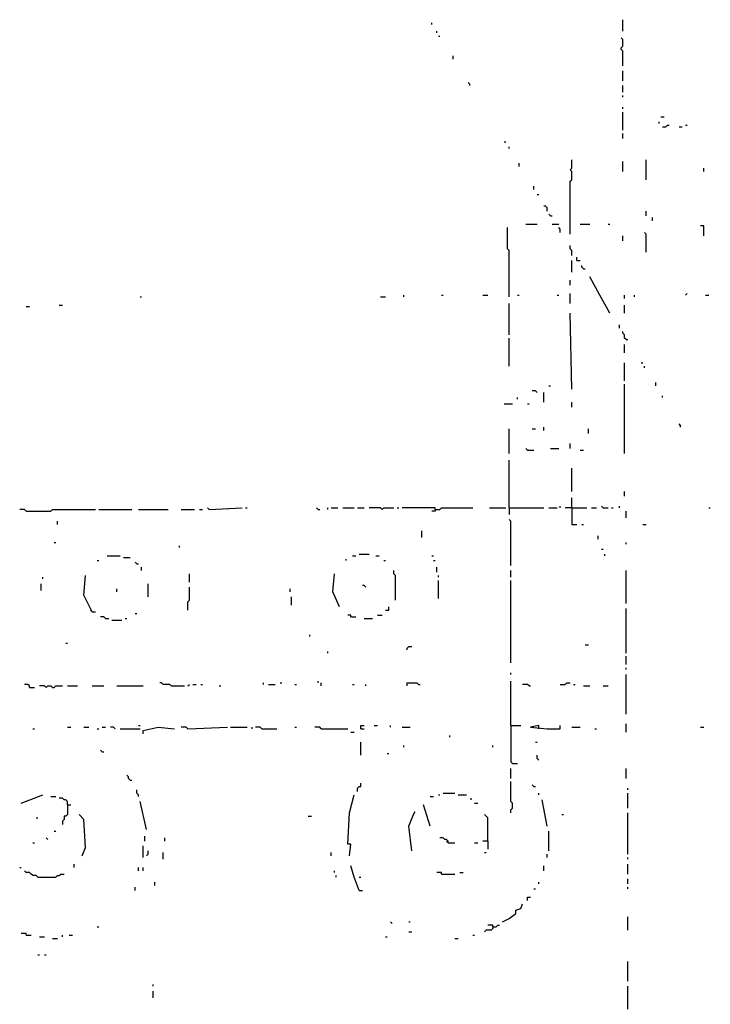
# Model space of a CAD drawing. Extents: x 0.01 to 8.15, y 0 to 6.4.
# Drawn here: x 4.16 to 4.71, y 1.37 to 2.16 of the extents above; entities that cross this region are included whole.
import ezdxf

# ---------------------------------------------------------------- set-up
doc = ezdxf.new("R2010")
doc.units = 0

msp = doc.modelspace()

# ---------------------------------------------------------------- linework, layer by layer
at = {"layer": 'R2V', "color": 0}
for points in [[(4.491459, 2.151117, 0), (4.491459, 2.152431, 0)], [(4.64389, 2.145861, 0), (4.64389, 2.155059, 0)], [(4.495401, 2.144547, 0), (4.495401, 2.145861, 0)], [(4.496715, 2.141919, 0), (4.498029, 2.141919, 0)], [(4.64389, 2.118265, 0), (4.64389, 2.130092, 0), (4.642576, 2.131406, 0), (4.642576, 2.13272, 0), (4.64389, 2.134034, 0), (4.64389, 2.13929, 0), (4.642576, 2.140604, 0)], [(4.508541, 2.123522, 0), (4.508541, 2.12615, 0)], [(4.64389, 2.106439, 0), (4.64389, 2.114323, 0)], [(4.521682, 2.102497, 0), (4.521682, 2.103811, 0), (4.520368, 2.105125, 0)], [(4.64389, 2.09724, 0), (4.64389, 2.102497, 0)], [(4.64389, 2.093298, 0), (4.64389, 2.094612, 0)], [(4.64389, 2.0841, 0), (4.64389, 2.085414, 0)], [(4.64389, 2.067017, 0), (4.64389, 2.081472, 0)], [(4.672799, 2.072273, 0), (4.672799, 2.073587, 0)], [(4.674113, 2.07753, 0), (4.676741, 2.07753, 0)], [(4.64389, 2.060447, 0), (4.64389, 2.064389, 0)], [(4.675427, 2.069645, 0), (4.678055, 2.069645, 0), (4.679369, 2.070959, 0), (4.680683, 2.070959, 0)], [(4.688568, 2.069645, 0), (4.691196, 2.069645, 0)], [(4.693824, 2.070959, 0), (4.695138, 2.070959, 0)], [(4.549277, 2.057819, 0), (4.550591, 2.057819, 0)], [(4.553219, 2.052562, 0), (4.553219, 2.053876, 0)], [(4.561104, 2.038108, 0), (4.561104, 2.040736, 0)], [(4.60184, 1.984231, 0), (4.60184, 2.026281, 0), (4.603154, 2.027595, 0), (4.603154, 2.034166, 0), (4.60184, 2.03548, 0), (4.603154, 2.036794, 0), (4.603154, 2.043364, 0)], [(4.64389, 2.034166, 0), (4.64389, 2.04205, 0)], [(4.662286, 2.027595, 0), (4.662286, 2.043364, 0)], [(4.708279, 2.034166, 0), (4.708279, 2.036794, 0)], [(4.57293, 2.019711, 0), (4.57293, 2.022339, 0)], [(4.575558, 2.015769, 0), (4.576873, 2.015769, 0)], [(4.583443, 2.002628, 0), (4.583443, 2.005256, 0), (4.582129, 2.00657, 0), (4.580815, 2.00657, 0)], [(4.662286, 1.998686, 0), (4.662286, 2.002628, 0)], [(4.586071, 1.998686, 0), (4.584757, 2, 0)], [(4.586071, 1.998686, 0), (4.587385, 1.998686, 0)], [(4.667543, 1.994744, 0), (4.667543, 1.997372, 0)], [(4.553219, 1.934297, 0), (4.553219, 1.971091, 0), (4.551905, 1.972405, 0), (4.551905, 1.989488, 0)], [(4.56636, 1.992116, 0), (4.575558, 1.992116, 0)], [(4.587385, 1.992116, 0), (4.592641, 1.992116, 0)], [(4.593955, 1.985545, 0), (4.593955, 1.988173, 0), (4.592641, 1.989488, 0)], [(4.609724, 1.992116, 0), (4.617608, 1.992116, 0)], [(4.632063, 1.992116, 0), (4.633377, 1.992116, 0)], [(4.662286, 1.969777, 0), (4.662286, 1.984231, 0), (4.660972, 1.985545, 0)], [(4.708279, 1.982917, 0), (4.708279, 1.990802, 0), (4.70565, 1.990802, 0)], [(4.64389, 1.978975, 0), (4.64389, 1.982917, 0)], [(4.603154, 1.967148, 0), (4.603154, 1.971091, 0), (4.60184, 1.972405, 0), (4.60184, 1.975033, 0)], [(4.603154, 1.954008, 0), (4.603154, 1.963206, 0)], [(4.607096, 1.963206, 0), (4.607096, 1.965834, 0)], [(4.607096, 1.963206, 0), (4.609724, 1.963206, 0)], [(4.612352, 1.956636, 0), (4.611038, 1.95795, 0), (4.611038, 1.959264, 0)], [(4.612352, 1.956636, 0), (4.613666, 1.956636, 0)], [(4.60184, 1.943495, 0), (4.60184, 1.947438, 0)], [(4.633377, 1.921156, 0), (4.625493, 1.935611, 0), (4.617608, 1.950066, 0)], [(4.25887, 1.934297, 0), (4.260184, 1.934297, 0)], [(4.450723, 1.934297, 0), (4.454665, 1.934297, 0)], [(4.46912, 1.934297, 0), (4.46912, 1.935611, 0)], [(4.499343, 1.935611, 0), (4.500657, 1.935611, 0)], [(4.532194, 1.935611, 0), (4.536137, 1.935611, 0)], [(4.55979, 1.935611, 0), (4.561104, 1.935611, 0)], [(4.591327, 1.935611, 0), (4.592641, 1.935611, 0)], [(4.60184, 1.929041, 0), (4.60184, 1.936925, 0)], [(4.645204, 1.932983, 0), (4.645204, 1.935611, 0)], [(4.653088, 1.934297, 0), (4.653088, 1.935611, 0)], [(4.693824, 1.935611, 0), (4.695138, 1.936925, 0)], [(4.709593, 1.935611, 0), (4.712221, 1.935611, 0)], [(4.1682, 1.926413, 0), (4.170828, 1.926413, 0)], [(4.194481, 1.927727, 0), (4.197109, 1.927727, 0)], [(4.553219, 1.904074, 0), (4.553219, 1.929041, 0)], [(4.645204, 1.921156, 0), (4.645204, 1.927727, 0)], [(4.603154, 1.86071, 0), (4.60184, 1.921156, 0)], [(4.641261, 1.90933, 0), (4.641261, 1.911958, 0)], [(4.646518, 1.900131, 0), (4.645204, 1.901445, 0), (4.645204, 1.904074, 0), (4.64389, 1.905388, 0), (4.64389, 1.906702, 0)], [(4.553219, 1.879106, 0), (4.553219, 1.901445, 0)], [(4.646518, 1.900131, 0), (4.647832, 1.900131, 0)], [(4.645204, 1.889619, 0), (4.645204, 1.896189, 0)], [(4.645204, 1.86728, 0), (4.645204, 1.881735, 0)], [(4.658344, 1.881735, 0), (4.659658, 1.881735, 0)], [(4.660972, 1.877792, 0), (4.660972, 1.879106, 0)], [(4.575558, 1.858081, 0), (4.574244, 1.859396, 0), (4.571616, 1.859396, 0)], [(4.584757, 1.863338, 0), (4.586071, 1.863338, 0)], [(4.645204, 1.809461, 0), (4.645204, 1.864652, 0)], [(4.670171, 1.863338, 0), (4.670171, 1.865966, 0)], [(4.55979, 1.852825, 0), (4.55979, 1.854139, 0)], [(4.580815, 1.850197, 0), (4.580815, 1.858081, 0)], [(4.675427, 1.854139, 0), (4.675427, 1.855453, 0)], [(4.549277, 1.848883, 0), (4.555848, 1.848883, 0)], [(4.567674, 1.848883, 0), (4.568988, 1.848883, 0)], [(4.603154, 1.846255, 0), (4.603154, 1.850197, 0)], [(4.553219, 1.809461, 0), (4.553219, 1.829172, 0)], [(4.571616, 1.829172, 0), (4.574244, 1.829172, 0)], [(4.580815, 1.827858, 0), (4.580815, 1.830486, 0)], [(4.616294, 1.82523, 0), (4.616294, 1.829172, 0)], [(4.689882, 1.830486, 0), (4.689882, 1.8318, 0), (4.688568, 1.833114, 0)], [(4.567674, 1.812089, 0), (4.56636, 1.813403, 0)], [(4.586071, 1.813403, 0), (4.592641, 1.813403, 0)], [(4.60184, 1.813403, 0), (4.60184, 1.817346, 0)], [(4.567674, 1.812089, 0), (4.57293, 1.812089, 0)], [(4.609724, 1.812089, 0), (4.612352, 1.812089, 0)], [(4.553219, 1.766097, 0), (4.553219, 1.804205, 0)], [(4.603154, 1.779238, 0), (4.603154, 1.797635, 0)], [(4.603154, 1.766097, 0), (4.603154, 1.773982, 0)], [(4.645204, 1.775296, 0), (4.645204, 1.779238, 0)], [(4.31406, 1.764783, 0), (4.312746, 1.766097, 0)], [(4.31406, 1.764783, 0), (4.340342, 1.766097, 0)], [(4.34297, 1.766097, 0), (4.344284, 1.766097, 0)], [(4.400788, 1.764783, 0), (4.399474, 1.766097, 0)], [(4.408673, 1.764783, 0), (4.408673, 1.766097, 0)], [(4.411301, 1.766097, 0), (4.416557, 1.766097, 0)], [(4.420499, 1.766097, 0), (4.429698, 1.766097, 0)], [(4.432326, 1.766097, 0), (4.437582, 1.766097, 0)], [(4.452037, 1.764783, 0), (4.450723, 1.766097, 0), (4.441524, 1.766097, 0)], [(4.452037, 1.764783, 0), (4.453351, 1.766097, 0), (4.461235, 1.766097, 0)], [(4.463863, 1.766097, 0), (4.465177, 1.766097, 0)], [(4.494087, 1.764783, 0), (4.494087, 1.766097, 0), (4.467806, 1.766097, 0)], [(4.494087, 1.764783, 0), (4.498029, 1.764783, 0), (4.499343, 1.766097, 0), (4.52431, 1.766097, 0)], [(4.537451, 1.766097, 0), (4.550591, 1.766097, 0)], [(4.553219, 1.766097, 0), (4.580815, 1.766097, 0)], [(4.553219, 1.766097, 0), (4.553219, 1.760841, 0)], [(4.584757, 1.766097, 0), (4.591327, 1.766097, 0)], [(4.593955, 1.766097, 0), (4.593955, 1.767411, 0)], [(4.603154, 1.766097, 0), (4.597898, 1.766097, 0)], [(4.603154, 1.766097, 0), (4.61498, 1.766097, 0)], [(4.603154, 1.766097, 0), (4.603154, 1.752957, 0), (4.607096, 1.752957, 0)], [(4.618922, 1.766097, 0), (4.622865, 1.766097, 0)], [(4.628121, 1.766097, 0), (4.626807, 1.767411, 0)], [(4.628121, 1.766097, 0), (4.632063, 1.766097, 0)], [(4.634691, 1.766097, 0), (4.636005, 1.766097, 0)], [(4.641261, 1.766097, 0), (4.641261, 1.767411, 0)], [(4.712221, 1.766097, 0), (4.713535, 1.766097, 0)], [(4.1682, 1.763469, 0), (4.166886, 1.764783, 0), (4.162943, 1.764783, 0)], [(4.1682, 1.763469, 0), (4.187911, 1.763469, 0), (4.189225, 1.764783, 0), (4.22339, 1.764783, 0)], [(4.226018, 1.764783, 0), (4.2523, 1.764783, 0)], [(4.257556, 1.764783, 0), (4.281209, 1.764783, 0)], [(4.291721, 1.764783, 0), (4.302234, 1.764783, 0)], [(4.306176, 1.764783, 0), (4.308804, 1.764783, 0)], [(4.400788, 1.764783, 0), (4.402102, 1.764783, 0)], [(4.494087, 1.764783, 0), (4.494087, 1.763469, 0), (4.491459, 1.763469, 0)], [(4.646518, 1.758213, 0), (4.646518, 1.763469, 0)], [(4.193167, 1.752957, 0), (4.193167, 1.755585, 0)], [(4.554534, 1.720105, 0), (4.554534, 1.755585, 0), (4.553219, 1.756899, 0)], [(4.611038, 1.752957, 0), (4.612352, 1.752957, 0)], [(4.659658, 1.752957, 0), (4.662286, 1.752957, 0)], [(4.483574, 1.742444, 0), (4.483574, 1.7477, 0)], [(4.624179, 1.74113, 0), (4.624179, 1.743758, 0)], [(4.190539, 1.738502, 0), (4.191853, 1.738502, 0)], [(4.290407, 1.73456, 0), (4.290407, 1.735874, 0)], [(4.646518, 1.737188, 0), (4.646518, 1.738502, 0)], [(4.232589, 1.727989, 0), (4.243101, 1.727989, 0)], [(4.245729, 1.726675, 0), (4.250986, 1.726675, 0)], [(4.428384, 1.727989, 0), (4.431012, 1.727989, 0)], [(4.43364, 1.729304, 0), (4.441524, 1.729304, 0)], [(4.446781, 1.727989, 0), (4.449409, 1.727989, 0)], [(4.491459, 1.727989, 0), (4.492773, 1.727989, 0)], [(4.626807, 1.733246, 0), (4.628121, 1.733246, 0)], [(4.629435, 1.727989, 0), (4.629435, 1.729304, 0)], [(4.224704, 1.724047, 0), (4.226018, 1.724047, 0)], [(4.256242, 1.721419, 0), (4.254928, 1.722733, 0)], [(4.256242, 1.721419, 0), (4.257556, 1.721419, 0)], [(4.260184, 1.716163, 0), (4.260184, 1.718791, 0)], [(4.423127, 1.724047, 0), (4.423127, 1.725361, 0)], [(4.453351, 1.724047, 0), (4.454665, 1.724047, 0)], [(4.492773, 1.724047, 0), (4.494087, 1.724047, 0)], [(4.495401, 1.714849, 0), (4.495401, 1.718791, 0)], [(4.18134, 1.709593, 0), (4.18134, 1.710907, 0)], [(4.220762, 1.683311, 0), (4.214192, 1.696452, 0), (4.215506, 1.712221, 0)], [(4.298292, 1.706965, 0), (4.298292, 1.713535, 0)], [(4.417871, 1.687254, 0), (4.412615, 1.69908, 0), (4.413929, 1.713535, 0)], [(4.462549, 1.69251, 0), (4.462549, 1.712221, 0), (4.461235, 1.713535, 0), (4.461235, 1.716163, 0)], [(4.496715, 1.710907, 0), (4.496715, 1.712221, 0)], [(4.554534, 1.710907, 0), (4.554534, 1.716163, 0)], [(4.646518, 1.689882, 0), (4.646518, 1.716163, 0)], [(4.180026, 1.700394, 0), (4.180026, 1.70565, 0)], [(4.26544, 1.695138, 0), (4.26544, 1.70565, 0)], [(4.296978, 1.684625, 0), (4.296978, 1.691196, 0), (4.298292, 1.69251, 0), (4.298292, 1.703022, 0)], [(4.438896, 1.703022, 0), (4.437582, 1.704336, 0), (4.436268, 1.704336, 0)], [(4.496715, 1.693824, 0), (4.496715, 1.708279, 0)], [(4.554534, 1.642576, 0), (4.554534, 1.708279, 0)], [(4.240473, 1.69908, 0), (4.240473, 1.701708, 0)], [(4.378449, 1.69908, 0), (4.378449, 1.701708, 0)], [(4.379763, 1.688568, 0), (4.379763, 1.695138, 0)], [(4.454665, 1.684625, 0), (4.457293, 1.684625, 0), (4.457293, 1.687254, 0)], [(4.220762, 1.683311, 0), (4.219448, 1.684625, 0)], [(4.220762, 1.683311, 0), (4.22339, 1.683311, 0)], [(4.231275, 1.678055, 0), (4.229961, 1.679369, 0), (4.227332, 1.679369, 0)], [(4.254928, 1.681997, 0), (4.256242, 1.681997, 0)], [(4.42707, 1.679369, 0), (4.42707, 1.680683, 0), (4.424442, 1.680683, 0)], [(4.42707, 1.679369, 0), (4.431012, 1.679369, 0)], [(4.448095, 1.680683, 0), (4.452037, 1.680683, 0)], [(4.646518, 1.65046, 0), (4.646518, 1.68594, 0)], [(4.231275, 1.678055, 0), (4.233903, 1.678055, 0)], [(4.236531, 1.676741, 0), (4.244415, 1.676741, 0)], [(4.247043, 1.678055, 0), (4.248357, 1.678055, 0)], [(4.437582, 1.678055, 0), (4.444152, 1.678055, 0)], [(4.394218, 1.663601, 0), (4.394218, 1.664915, 0)], [(4.199737, 1.658344, 0), (4.201051, 1.658344, 0)], [(4.471748, 1.653088, 0), (4.471748, 1.654402, 0), (4.473062, 1.655716, 0), (4.47569, 1.655716, 0)], [(4.613666, 1.65703, 0), (4.616294, 1.65703, 0)], [(4.408673, 1.65046, 0), (4.408673, 1.651774, 0)], [(4.646518, 1.641261, 0), (4.646518, 1.647832, 0)], [(4.554534, 1.633377, 0), (4.554534, 1.634691, 0)], [(4.646518, 1.637319, 0), (4.646518, 1.638633, 0)], [(4.646518, 1.60184, 0), (4.646518, 1.633377, 0)], [(4.170828, 1.622865, 0), (4.170828, 1.624179, 0), (4.169514, 1.625493, 0), (4.166886, 1.625493, 0)], [(4.183968, 1.622865, 0), (4.182654, 1.624179, 0), (4.178712, 1.624179, 0)], [(4.183968, 1.622865, 0), (4.185283, 1.624179, 0), (4.187911, 1.624179, 0), (4.189225, 1.622865, 0), (4.190539, 1.622865, 0), (4.191853, 1.624179, 0), (4.197109, 1.624179, 0)], [(4.201051, 1.624179, 0), (4.208936, 1.624179, 0)], [(4.220762, 1.624179, 0), (4.229961, 1.624179, 0)], [(4.240473, 1.624179, 0), (4.261498, 1.624179, 0)], [(4.283837, 1.624179, 0), (4.282523, 1.625493, 0), (4.277267, 1.625493, 0), (4.275953, 1.626807, 0), (4.274639, 1.626807, 0)], [(4.283837, 1.624179, 0), (4.29435, 1.624179, 0)], [(4.296978, 1.624179, 0), (4.298292, 1.625493, 0)], [(4.30092, 1.625493, 0), (4.303548, 1.625493, 0)], [(4.30749, 1.625493, 0), (4.308804, 1.625493, 0)], [(4.321945, 1.624179, 0), (4.323259, 1.624179, 0)], [(4.357424, 1.625493, 0), (4.357424, 1.626807, 0)], [(4.361367, 1.625493, 0), (4.366623, 1.625493, 0)], [(4.370565, 1.626807, 0), (4.371879, 1.626807, 0)], [(4.382392, 1.625493, 0), (4.383706, 1.625493, 0)], [(4.400788, 1.626807, 0), (4.400788, 1.628121, 0)], [(4.403417, 1.624179, 0), (4.403417, 1.626807, 0)], [(4.428384, 1.625493, 0), (4.429698, 1.625493, 0)], [(4.438896, 1.624179, 0), (4.438896, 1.625493, 0)], [(4.471748, 1.624179, 0), (4.471748, 1.626807, 0), (4.479632, 1.626807, 0), (4.480946, 1.625493, 0), (4.48226, 1.625493, 0)], [(4.554534, 1.592641, 0), (4.554534, 1.628121, 0)], [(4.568988, 1.624179, 0), (4.567674, 1.625493, 0), (4.563732, 1.625493, 0)], [(4.568988, 1.624179, 0), (4.570302, 1.624179, 0)], [(4.593955, 1.625493, 0), (4.597898, 1.625493, 0), (4.599212, 1.626807, 0), (4.60184, 1.626807, 0)], [(4.604468, 1.625493, 0), (4.605782, 1.625493, 0)], [(4.612352, 1.624179, 0), (4.617608, 1.624179, 0)], [(4.628121, 1.624179, 0), (4.632063, 1.624179, 0)], [(4.170828, 1.622865, 0), (4.17477, 1.622865, 0)], [(4.257556, 1.592641, 0), (4.25887, 1.592641, 0)], [(4.434954, 1.590013, 0), (4.434954, 1.592641, 0), (4.437582, 1.592641, 0)], [(4.445466, 1.592641, 0), (4.448095, 1.592641, 0)], [(4.458607, 1.591327, 0), (4.458607, 1.592641, 0)], [(4.554534, 1.592641, 0), (4.562418, 1.592641, 0)], [(4.554534, 1.592641, 0), (4.554534, 1.563732, 0), (4.555848, 1.562418, 0), (4.55979, 1.562418, 0)], [(4.576873, 1.590013, 0), (4.576873, 1.592641, 0), (4.570302, 1.591327, 0), (4.583443, 1.590013, 0), (4.593955, 1.590013, 0), (4.593955, 1.592641, 0)], [(4.646518, 1.587385, 0), (4.646518, 1.593955, 0)], [(4.173456, 1.590013, 0), (4.17477, 1.590013, 0)], [(4.201051, 1.591327, 0), (4.203679, 1.591327, 0)], [(4.214192, 1.591327, 0), (4.218134, 1.591327, 0)], [(4.224704, 1.590013, 0), (4.226018, 1.590013, 0)], [(4.228647, 1.591327, 0), (4.231275, 1.591327, 0)], [(4.239159, 1.590013, 0), (4.237845, 1.591327, 0), (4.235217, 1.591327, 0)], [(4.243101, 1.590013, 0), (4.25887, 1.590013, 0)], [(4.261498, 1.586071, 0), (4.261498, 1.588699, 0), (4.273325, 1.591327, 0), (4.286465, 1.590013, 0)], [(4.296978, 1.590013, 0), (4.295664, 1.591327, 0), (4.291721, 1.591327, 0)], [(4.296978, 1.590013, 0), (4.328515, 1.591327, 0)], [(4.331143, 1.591327, 0), (4.344284, 1.591327, 0)], [(4.348226, 1.590013, 0), (4.348226, 1.591327, 0)], [(4.35611, 1.590013, 0), (4.354796, 1.591327, 0), (4.350854, 1.591327, 0)], [(4.35611, 1.590013, 0), (4.367937, 1.590013, 0)], [(4.382392, 1.591327, 0), (4.383706, 1.591327, 0)], [(4.403417, 1.590013, 0), (4.402102, 1.591327, 0), (4.39816, 1.591327, 0)], [(4.403417, 1.590013, 0), (4.424442, 1.590013, 0)], [(4.42707, 1.587385, 0), (4.429698, 1.587385, 0)], [(4.434954, 1.590013, 0), (4.437582, 1.590013, 0)], [(4.467806, 1.591327, 0), (4.474376, 1.591327, 0)], [(4.505913, 1.583443, 0), (4.505913, 1.584757, 0)], [(4.603154, 1.591327, 0), (4.609724, 1.591327, 0)], [(4.621551, 1.590013, 0), (4.622865, 1.590013, 0)], [(4.70565, 1.591327, 0), (4.708279, 1.591327, 0)], [(4.434954, 1.568988, 0), (4.434954, 1.579501, 0)], [(4.46912, 1.575558, 0), (4.46912, 1.576873, 0)], [(4.540079, 1.575558, 0), (4.540079, 1.576873, 0)], [(4.574244, 1.579501, 0), (4.575558, 1.579501, 0)], [(4.228647, 1.571616, 0), (4.227332, 1.57293, 0)], [(4.228647, 1.571616, 0), (4.229961, 1.571616, 0)], [(4.455979, 1.570302, 0), (4.457293, 1.570302, 0)], [(4.576873, 1.565046, 0), (4.575558, 1.56636, 0), (4.575558, 1.568988, 0)], [(4.554534, 1.550591, 0), (4.554534, 1.558476, 0)], [(4.646518, 1.550591, 0), (4.646518, 1.558476, 0)], [(4.250986, 1.549277, 0), (4.249671, 1.550591, 0), (4.249671, 1.551905, 0), (4.248357, 1.553219, 0)], [(4.250986, 1.549277, 0), (4.2523, 1.549277, 0)], [(4.432326, 1.540079, 0), (4.432326, 1.542707, 0), (4.43364, 1.544021, 0), (4.434954, 1.544021, 0), (4.434954, 1.546649, 0)], [(4.554534, 1.522996, 0), (4.554534, 1.525624, 0), (4.555848, 1.526938, 0), (4.555848, 1.53088, 0), (4.554534, 1.532194, 0), (4.554534, 1.547963, 0)], [(4.257556, 1.536137, 0), (4.257556, 1.537451, 0), (4.256242, 1.538765, 0), (4.256242, 1.541393, 0)], [(4.500657, 1.538765, 0), (4.509855, 1.538765, 0)], [(4.57293, 1.544021, 0), (4.571616, 1.545335, 0)], [(4.57293, 1.544021, 0), (4.574244, 1.544021, 0)], [(4.576873, 1.537451, 0), (4.576873, 1.538765, 0)], [(4.647832, 1.541393, 0), (4.647832, 1.542707, 0)], [(4.647832, 1.526938, 0), (4.647832, 1.538765, 0)], [(4.164258, 1.53088, 0), (4.18134, 1.537451, 0)], [(4.187911, 1.536137, 0), (4.191853, 1.536137, 0)], [(4.201051, 1.529566, 0), (4.201051, 1.532194, 0), (4.199737, 1.533509, 0), (4.198423, 1.533509, 0), (4.197109, 1.534823, 0), (4.194481, 1.534823, 0)], [(4.264126, 1.509855, 0), (4.25887, 1.532194, 0)], [(4.425756, 1.48883, 0), (4.42707, 1.498029, 0), (4.424442, 1.498029, 0), (4.425756, 1.522996, 0), (4.429698, 1.537451, 0)], [(4.490145, 1.536137, 0), (4.492773, 1.536137, 0)], [(4.496715, 1.537451, 0), (4.498029, 1.537451, 0)], [(4.512484, 1.537451, 0), (4.519054, 1.537451, 0)], [(4.522996, 1.533509, 0), (4.522996, 1.534823, 0)], [(4.525624, 1.53088, 0), (4.528252, 1.53088, 0)], [(4.583443, 1.512484, 0), (4.579501, 1.533509, 0)], [(4.201051, 1.529566, 0), (4.201051, 1.521682, 0), (4.199737, 1.520368, 0), (4.198423, 1.520368, 0), (4.198423, 1.51774, 0), (4.197109, 1.516426, 0), (4.197109, 1.513798, 0)], [(4.201051, 1.529566, 0), (4.203679, 1.529566, 0)], [(4.47569, 1.492773, 0), (4.473062, 1.512484, 0), (4.477004, 1.521682, 0), (4.478318, 1.52431, 0)], [(4.490145, 1.512484, 0), (4.484888, 1.529566, 0)], [(4.647832, 1.490145, 0), (4.647832, 1.522996, 0)], [(4.176084, 1.519054, 0), (4.177398, 1.519054, 0)], [(4.212878, 1.48883, 0), (4.215506, 1.495401, 0), (4.214192, 1.51774, 0), (4.21025, 1.521682, 0)], [(4.392904, 1.520368, 0), (4.395532, 1.520368, 0)], [(4.536137, 1.500657, 0), (4.536137, 1.519054, 0), (4.533509, 1.521682, 0)], [(4.595269, 1.521682, 0), (4.596583, 1.521682, 0)], [(4.190539, 1.508541, 0), (4.191853, 1.508541, 0)], [(4.584757, 1.492773, 0), (4.584757, 1.508541, 0)], [(4.173456, 1.499343, 0), (4.17477, 1.499343, 0)], [(4.185283, 1.501971, 0), (4.183968, 1.503285, 0)], [(4.262812, 1.500657, 0), (4.262812, 1.504599, 0)], [(4.278581, 1.500657, 0), (4.278581, 1.503285, 0)], [(4.504599, 1.499343, 0), (4.504599, 1.500657, 0), (4.503285, 1.501971, 0), (4.501971, 1.501971, 0), (4.500657, 1.503285, 0), (4.498029, 1.503285, 0)], [(4.504599, 1.499343, 0), (4.503285, 1.500657, 0)], [(4.504599, 1.499343, 0), (4.509855, 1.499343, 0)], [(4.525624, 1.499343, 0), (4.528252, 1.499343, 0)], [(4.536137, 1.500657, 0), (4.532194, 1.500657, 0)], [(4.536137, 1.500657, 0), (4.536137, 1.494087, 0)], [(4.261498, 1.487516, 0), (4.261498, 1.496715, 0)], [(4.264126, 1.48883, 0), (4.26544, 1.490145, 0), (4.26544, 1.492773, 0)], [(4.277267, 1.486202, 0), (4.277267, 1.491459, 0)], [(4.411301, 1.48883, 0), (4.411301, 1.491459, 0)], [(4.533509, 1.491459, 0), (4.534823, 1.491459, 0)], [(4.583443, 1.487516, 0), (4.583443, 1.490145, 0)], [(4.647832, 1.486202, 0), (4.647832, 1.487516, 0)], [(4.162943, 1.479632, 0), (4.164258, 1.479632, 0)], [(4.177398, 1.471748, 0), (4.176084, 1.473062, 0), (4.173456, 1.473062, 0), (4.172142, 1.474376, 0), (4.170828, 1.47569, 0), (4.1682, 1.47569, 0), (4.166886, 1.477004, 0)], [(4.206307, 1.479632, 0), (4.206307, 1.48226, 0)], [(4.257556, 1.477004, 0), (4.257556, 1.479632, 0)], [(4.261498, 1.477004, 0), (4.261498, 1.479632, 0)], [(4.413929, 1.47569, 0), (4.413929, 1.477004, 0)], [(4.43364, 1.461235, 0), (4.429698, 1.471748, 0), (4.42707, 1.480946, 0)], [(4.499343, 1.474376, 0), (4.499343, 1.47569, 0), (4.495401, 1.47569, 0)], [(4.513798, 1.47569, 0), (4.516426, 1.47569, 0)], [(4.580815, 1.477004, 0), (4.580815, 1.480946, 0)], [(4.647832, 1.474376, 0), (4.647832, 1.48226, 0)], [(4.177398, 1.471748, 0), (4.191853, 1.471748, 0), (4.193167, 1.473062, 0), (4.194481, 1.473062, 0), (4.195795, 1.474376, 0), (4.198423, 1.474376, 0)], [(4.270696, 1.465177, 0), (4.270696, 1.467806, 0)], [(4.415243, 1.471748, 0), (4.415243, 1.473062, 0)], [(4.43364, 1.471748, 0), (4.434954, 1.471748, 0)], [(4.499343, 1.474376, 0), (4.509855, 1.474376, 0)], [(4.576873, 1.466491, 0), (4.576873, 1.467806, 0)], [(4.647832, 1.466491, 0), (4.647832, 1.470434, 0)], [(4.254928, 1.461235, 0), (4.254928, 1.463863, 0)], [(4.43364, 1.461235, 0), (4.436268, 1.461235, 0)], [(4.57293, 1.462549, 0), (4.574244, 1.462549, 0)], [(4.647832, 1.462549, 0), (4.647832, 1.463863, 0)], [(4.567674, 1.453351, 0), (4.567674, 1.455979, 0), (4.570302, 1.455979, 0)], [(4.547963, 1.436268, 0), (4.553219, 1.438896, 0), (4.558476, 1.442838, 0), (4.558476, 1.445466, 0), (4.562418, 1.446781, 0), (4.563732, 1.450723, 0)], [(4.459921, 1.434954, 0), (4.458607, 1.436268, 0)], [(4.473062, 1.436268, 0), (4.474376, 1.436268, 0)], [(4.647832, 1.429698, 0), (4.647832, 1.44021, 0)], [(4.224704, 1.432326, 0), (4.226018, 1.432326, 0)], [(4.473062, 1.428384, 0), (4.47569, 1.428384, 0)], [(4.540079, 1.432326, 0), (4.540079, 1.431012, 0), (4.538765, 1.429698, 0), (4.534823, 1.429698, 0), (4.533509, 1.428384, 0)], [(4.540079, 1.432326, 0), (4.540079, 1.43364, 0), (4.536137, 1.43364, 0)], [(4.540079, 1.432326, 0), (4.542707, 1.432326, 0), (4.544021, 1.43364, 0), (4.545335, 1.43364, 0)], [(4.1682, 1.425756, 0), (4.1682, 1.42707, 0), (4.164258, 1.42707, 0)], [(4.1682, 1.425756, 0), (4.172142, 1.425756, 0)], [(4.178712, 1.424442, 0), (4.182654, 1.424442, 0)], [(4.189225, 1.423127, 0), (4.193167, 1.423127, 0)], [(4.197109, 1.424442, 0), (4.197109, 1.425756, 0)], [(4.202365, 1.425756, 0), (4.204993, 1.425756, 0)], [(4.454665, 1.424442, 0), (4.455979, 1.424442, 0)], [(4.509855, 1.423127, 0), (4.512484, 1.423127, 0)], [(4.52431, 1.425756, 0), (4.525624, 1.425756, 0)], [(4.177398, 1.409987, 0), (4.178712, 1.409987, 0)], [(4.182654, 1.409987, 0), (4.183968, 1.409987, 0)], [(4.647832, 1.388962, 0), (4.647832, 1.404731, 0)], [(4.269382, 1.38502, 0), (4.269382, 1.386334, 0)], [(4.269382, 1.375821, 0), (4.269382, 1.381078, 0)], [(4.647832, 1.366623, 0), (4.647832, 1.38502, 0)]]:
    msp.add_polyline3d(points, dxfattribs=at)

doc.saveas('drawing.dxf')
